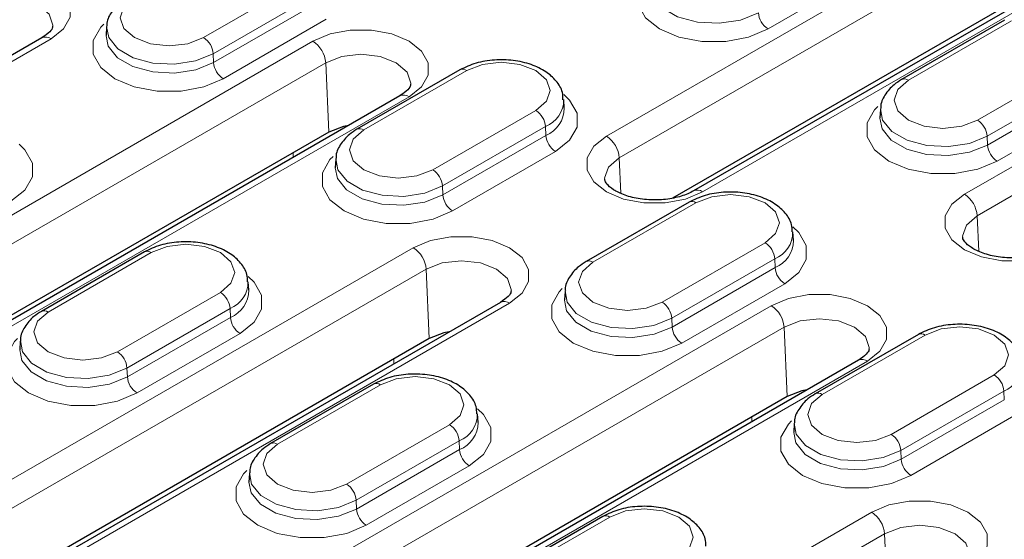
# Model space of a CAD drawing. Units: millimetres. Extents: x 0 to 420, y 0 to 297.
# Drawn here: x 343 to 361, y 100 to 109 of the extents above; entities that cross this region are included whole.
import ezdxf

# ---------------------------------------------------------------- set-up
doc = ezdxf.new("R2010")
doc.units = ezdxf.units.MM

msp = doc.modelspace()

# ---------------------------------------------------------------- linework, layer by layer
at = {"color": 8, "linetype": 'Continuous', "lineweight": 18}
for p, q in [((353.481, 107.3478), (373.5157, 118.9136)), ((373.7511, 118.5197), (353.7164, 106.954)), ((375.2774, 117.8965), (355.2427, 106.3308)), ((360.0335, 106.2865), (375.3542, 115.1309)), ((375.5895, 114.7371), (360.2689, 105.8926)), ((358.3244, 110.4027), (356.4388, 109.3141)), ((346.1084, 109.1548), (347.994, 110.2433)), ((348.1705, 109.9479), (346.2849, 108.8594)), ((346.2921, 108.6978), (348.1777, 109.7864)), ((348.3542, 109.491), (346.4686, 108.4025)), ((360.8947, 109.4632), (359.0091, 108.3747)), ((343.3162, 109.1338), (334.006, 103.7591)), ((336.4397, 102.3541), (348.107, 109.0895)), ((346.2849, 108.8594), (346.2921, 108.6978)), ((348.3424, 108.6956), (336.6751, 101.9603)), ((348.3424, 108.6956), (348.3986, 107.4241)), ((360.2741, 107.6444), (362.1597, 108.733)), ((350.9245, 108.5516), (349.0389, 107.463)), ((362.3362, 108.4376), (360.4506, 107.349)), ((360.4578, 107.1875), (362.3434, 108.276)), ((349.8687, 108.0724), (338.2015, 101.3371)), ((362.5199, 107.9806), (360.6343, 106.8921)), ((350.3039, 106.7328), (352.1895, 107.8213)), ((352.366, 107.5259), (350.4804, 106.4374)), ((352.366, 107.5259), (352.3732, 107.3643)), ((350.4876, 106.2758), (352.3732, 107.3643)), ((360.4506, 107.349), (360.4578, 107.1875)), ((352.5497, 107.069), (350.6641, 105.9804)), ((347.7489, 106.9614), (347.7489, 107.049)), ((353.7164, 106.954), (353.7451, 106.3052)), ((350.4804, 106.4374), (350.4876, 106.2758)), ((355.12, 106.1296), (353.2344, 105.041)), ((360.2689, 105.8926), (360.2976, 105.2439)), ((340.6352, 99.9321), (349.9455, 105.3068)), ((354.4994, 104.3107), (356.385, 105.3993)), ((345.1498, 105.2179), (343.2642, 104.1294)), ((356.5615, 105.1039), (354.6759, 104.0154)), ((356.5615, 105.1039), (356.5687, 104.9423)), ((350.1808, 104.9129), (340.8706, 99.5383)), ((350.1808, 104.9129), (350.2371, 103.6414)), ((354.6831, 103.8538), (356.5687, 104.9423)), ((356.7452, 104.647), (354.8596, 103.5584)), ((344.5292, 103.3991), (346.4148, 104.4876)), ((351.7072, 104.2897), (342.397, 98.915)), ((346.5913, 104.1923), (344.7057, 103.1037)), ((344.8307, 97.5101), (356.498, 104.2454)), ((346.5913, 104.1923), (346.5985, 104.0307)), ((344.7129, 102.9421), (346.5985, 104.0307)), ((354.6759, 104.0154), (354.6831, 103.8538)), ((356.7334, 103.8516), (345.0661, 97.1162)), ((356.7334, 103.8516), (356.7896, 102.5801)), ((346.775, 103.7353), (344.8894, 102.6468)), ((359.3155, 103.7075), (357.4299, 102.619)), ((344.7057, 103.1037), (344.7129, 102.9421)), ((358.2597, 103.2284), (346.5925, 96.493)), ((349.5873, 103.1787), (349.5873, 103.2663)), ((358.6949, 101.8887), (360.5805, 102.9773)), ((349.3453, 102.7959), (347.4597, 101.7073)), ((360.757, 102.6819), (358.8714, 101.5934)), ((360.757, 102.6819), (360.7642, 102.5203)), ((358.8786, 101.4318), (360.7642, 102.5203)), ((356.1399, 102.1173), (356.1399, 102.205)), ((360.9407, 102.225), (359.0551, 101.1364)), ((348.7247, 100.9771), (350.6103, 102.0656)), ((350.7868, 101.7703), (348.9012, 100.6817)), ((350.7868, 101.7703), (350.794, 101.6087)), ((348.9084, 100.5201), (350.794, 101.6087)), ((358.8714, 101.5934), (358.8786, 101.4318)), ((350.9705, 101.3133), (349.0849, 100.2248)), ((348.9012, 100.6817), (348.9084, 100.5201)), ((349.0262, 95.0881), (358.3365, 100.4627)), ((353.5408, 100.3739), (351.6552, 99.2853)), ((358.5718, 100.0689), (349.2616, 94.6942)), ((358.5718, 100.0689), (358.6281, 98.7974))]:
    msp.add_line(p, q, dxfattribs=at)
at = {"color": 7, "linetype": 'Continuous', "lineweight": 25}
for p, q in [((375.1108, 117.913), (355.0761, 106.3473)), ((373.8073, 117.2482), (354.6933, 106.214)), ((360.7697, 109.4756), (358.8841, 108.3871)), ((344.3325, 109.3509), (344.3224, 109.1937)), ((343.1495, 109.1503), (333.8393, 103.7756)), ((350.7995, 108.5639), (348.9139, 107.4754)), ((349.7021, 108.0889), (338.0348, 101.3536)), ((352.7105, 107.8602), (352.7004, 108.0174)), ((358.4982, 107.8406), (358.4881, 107.6833)), ((348.3986, 107.4241), (337.6521, 101.2203)), ((348.528, 106.9289), (348.5179, 106.7717)), ((354.995, 106.1419), (353.1094, 105.0534)), ((356.906, 105.4382), (356.8959, 105.5954)), ((345.0248, 105.2303), (343.1392, 104.1417)), ((346.9358, 104.5265), (346.9257, 104.6838)), ((352.7235, 104.5069), (352.7134, 104.3497)), ((351.5405, 104.3062), (342.2303, 98.9315)), ((350.2371, 103.6414), (341.8476, 98.7983)), ((359.1905, 103.7199), (357.3049, 102.6314)), ((342.7533, 103.5952), (342.7432, 103.438)), ((358.0931, 103.2449), (346.4258, 96.5095)), ((349.2203, 102.8083), (347.3347, 101.7197)), ((356.7896, 102.5801), (346.0431, 96.3763)), ((351.1313, 102.1045), (351.1212, 102.2618)), ((356.919, 102.0849), (356.9089, 101.9276)), ((346.9488, 101.1732), (346.9387, 101.016)), ((353.4158, 100.3863), (351.5302, 99.2977))]:
    msp.add_line(p, q, dxfattribs=at)
at = {"color": 8, "linetype": 'Continuous', "lineweight": 18, "flags": 128}
for points in [[(341.5545, 110.1508), (341.8698, 110.283), (342.2404, 110.3526), (342.6302, 110.3526), (343.0009, 110.283), (343.3162, 110.1508), (343.5453, 109.9688), (343.6657, 109.7548), (343.6657, 109.5298), (343.5453, 109.3158), (343.3162, 109.1338)], [(356.4388, 109.3141), (356.0835, 109.1651), (355.6657, 109.0867), (355.2265, 109.0867), (354.8087, 109.1651), (354.4534, 109.3141), (354.1952, 109.5192), (354.0595, 109.7604), (354.0595, 110.014), (354.1952, 110.2551), (354.2521, 110.3135)], [(354.2924, 110.1022), (354.3312, 109.9082), (354.5006, 109.6984), (354.784, 109.5348), (355.1473, 109.437), (355.5467, 109.4168), (355.9339, 109.4767), (356.2623, 109.6095)], [(343.3476, 109.3652), (343.3482, 109.3843), (343.2787, 109.586), (343.0808, 109.757), (342.7847, 109.8712), (342.4353, 109.9113), (342.086, 109.8712), (341.7898, 109.757)], [(344.8434, 109.885), (344.6495, 109.7175), (344.5814, 109.5199), (344.6495, 109.3223), (344.8434, 109.1548), (345.1336, 109.0428), (345.4759, 109.0035), (345.8182, 109.0428), (346.1084, 109.1548)], [(346.4686, 108.4025), (346.1132, 108.2534), (345.6955, 108.1751), (345.2563, 108.1751), (344.8385, 108.2534), (344.4832, 108.4025), (344.225, 108.6076), (344.0893, 108.8488), (344.0893, 109.1023), (344.225, 109.3435), (344.2819, 109.4018)], [(346.2849, 108.8594), (345.9594, 108.7278), (345.5756, 108.6685), (345.1798, 108.6884), (344.8196, 108.7854), (344.5387, 108.9476), (344.3707, 109.1555), (344.3333, 109.3612)], [(348.107, 109.0895), (348.4223, 109.2217), (348.793, 109.2912), (349.1827, 109.2912), (349.5534, 109.2217), (349.8687, 109.0895), (350.0978, 108.9074), (350.2182, 108.6934), (350.2182, 108.4684), (350.0978, 108.2545), (349.8687, 108.0724)], [(344.3222, 109.1905), (344.361, 108.9965), (344.5304, 108.7868), (344.8138, 108.6232), (345.1771, 108.5254), (345.5765, 108.5052), (345.9637, 108.5651), (346.2921, 108.6978)], [(349.9001, 108.3038), (349.9007, 108.323), (349.8312, 108.5247), (349.6333, 108.6956), (349.3372, 108.8099), (348.9878, 108.85), (348.6385, 108.8099), (348.3424, 108.6956)], [(352.1895, 107.8213), (352.3834, 107.9888), (352.4515, 108.1864), (352.3834, 108.384), (352.1895, 108.5516), (351.8993, 108.6635), (351.557, 108.7028), (351.2147, 108.6635), (350.9245, 108.5516)], [(359.0091, 108.3747), (358.8152, 108.2071), (358.7471, 108.0095), (358.8152, 107.8119), (359.0091, 107.6444), (359.2993, 107.5325), (359.6416, 107.4932), (359.9839, 107.5325), (360.2741, 107.6444)], [(352.6997, 108.1129), (352.8079, 108.01), (352.9436, 107.7689), (352.9436, 107.5153), (352.8079, 107.2741), (352.5497, 107.069)], [(360.6343, 106.8921), (360.279, 106.7431), (359.8612, 106.6647), (359.422, 106.6647), (359.0042, 106.7431), (358.6489, 106.8921), (358.3907, 107.0972), (358.255, 107.3384), (358.255, 107.592), (358.3907, 107.8331), (358.4476, 107.8915)], [(360.4506, 107.349), (360.1251, 107.2175), (359.7413, 107.1581), (359.3455, 107.1781), (358.9853, 107.275), (358.7044, 107.4372), (358.5364, 107.6451), (358.499, 107.8509)], [(358.4879, 107.6801), (358.5267, 107.4862), (358.6961, 107.2764), (358.9795, 107.1128), (359.3428, 107.015), (359.7422, 106.9948), (360.1294, 107.0547), (360.4578, 107.1875)], [(349.0389, 107.463), (348.845, 107.2955), (348.7769, 107.0979), (348.845, 106.9003), (349.0389, 106.7328), (349.3291, 106.6208), (349.6714, 106.5815), (350.0137, 106.6208), (350.3039, 106.7328)], [(355.2427, 106.3308), (354.9274, 106.1985), (354.5567, 106.129), (354.167, 106.129), (353.7963, 106.1985), (353.481, 106.3308), (353.2519, 106.5128), (353.1315, 106.7268), (353.1315, 106.9518), (353.2519, 107.1658), (353.481, 107.3478)], [(342.7295, 107.2012), (342.8377, 107.0984), (342.9734, 106.8572), (342.9734, 106.6036), (342.8377, 106.3625), (342.5795, 106.1573)], [(350.6641, 105.9804), (350.3087, 105.8314), (349.891, 105.753), (349.4518, 105.753), (349.034, 105.8314), (348.6787, 105.9804), (348.4205, 106.1856), (348.2848, 106.4267), (348.2848, 106.6803), (348.4205, 106.9215), (348.4774, 106.9798)], [(350.4804, 106.4374), (350.1549, 106.3058), (349.7711, 106.2464), (349.3753, 106.2664), (349.0151, 106.3634), (348.7342, 106.5256), (348.5662, 106.7335), (348.5288, 106.9392)], [(353.7164, 106.954), (353.5185, 106.783), (353.449, 106.5813), (353.4496, 106.5618)], [(348.5177, 106.7685), (348.5565, 106.5745), (348.7259, 106.3648), (349.0093, 106.2011), (349.3726, 106.1033), (349.772, 106.0832), (350.1592, 106.1431), (350.4876, 106.2758)], [(356.385, 105.3993), (356.5789, 105.5668), (356.647, 105.7644), (356.5789, 105.962), (356.385, 106.1296), (356.0948, 106.2415), (355.7525, 106.2808), (355.4102, 106.2415), (355.12, 106.1296)], [(361.7952, 105.2694), (361.4799, 105.1372), (361.1093, 105.0676), (360.7195, 105.0676), (360.3488, 105.1372), (360.0335, 105.2694), (359.8044, 105.4514), (359.684, 105.6654), (359.684, 105.8904), (359.8044, 106.1044), (360.0335, 106.2865)], [(360.2689, 105.8926), (360.071, 105.7217), (360.0015, 105.52), (360.0021, 105.5005)], [(356.8952, 105.6909), (357.0034, 105.588), (357.1391, 105.3468), (357.1391, 105.0933), (357.0034, 104.8521), (356.7452, 104.647)], [(349.9455, 105.3068), (350.2608, 105.439), (350.6314, 105.5085), (351.0212, 105.5085), (351.3919, 105.439), (351.7072, 105.3068), (351.9363, 105.1247), (352.0567, 104.9107), (352.0567, 104.6857), (351.9363, 104.4718), (351.7072, 104.2897)], [(346.4148, 104.4876), (346.6087, 104.6552), (346.6768, 104.8528), (346.6087, 105.0504), (346.4148, 105.2179), (346.1246, 105.3298), (345.7823, 105.3691), (345.44, 105.3298), (345.1498, 105.2179)], [(351.7386, 104.5211), (351.7392, 104.5403), (351.6697, 104.742), (351.4718, 104.9129), (351.1757, 105.0272), (350.8263, 105.0673), (350.477, 105.0272), (350.1808, 104.9129)], [(353.2344, 105.041), (353.0405, 104.8735), (352.9724, 104.6759), (353.0405, 104.4783), (353.2344, 104.3107), (353.5246, 104.1988), (353.8669, 104.1595), (354.2092, 104.1988), (354.4994, 104.3107)], [(346.925, 104.7792), (347.0332, 104.6763), (347.1689, 104.4352), (347.1689, 104.1816), (347.0332, 103.9405), (346.775, 103.7353)], [(354.8596, 103.5584), (354.5042, 103.4094), (354.0865, 103.331), (353.6473, 103.331), (353.2295, 103.4094), (352.8742, 103.5584), (352.616, 103.7636), (352.4803, 104.0047), (352.4803, 104.2583), (352.616, 104.4995), (352.6729, 104.5578)], [(354.6759, 104.0154), (354.3504, 103.8838), (353.9666, 103.8244), (353.5708, 103.8444), (353.2106, 103.9414), (352.9297, 104.1036), (352.7617, 104.3115), (352.7243, 104.5172)], [(356.498, 104.2454), (356.8133, 104.3777), (357.184, 104.4472), (357.5737, 104.4472), (357.9444, 104.3777), (358.2597, 104.2454), (358.4888, 104.0634), (358.6092, 103.8494), (358.6092, 103.6244), (358.4888, 103.4104), (358.2597, 103.2284)], [(352.7132, 104.3465), (352.752, 104.1525), (352.9214, 103.9428), (353.2048, 103.7791), (353.5681, 103.6813), (353.9675, 103.6612), (354.3547, 103.7211), (354.6831, 103.8538)], [(343.2642, 104.1294), (343.0703, 103.9618), (343.0022, 103.7642), (343.0703, 103.5666), (343.2642, 103.3991), (343.5544, 103.2871), (343.8967, 103.2478), (344.239, 103.2871), (344.5292, 103.3991)], [(358.2911, 103.4598), (358.2917, 103.479), (358.2222, 103.6806), (358.0243, 103.8516), (357.7282, 103.9658), (357.3788, 104.006), (357.0295, 103.9658), (356.7334, 103.8516)], [(360.5805, 102.9773), (360.7744, 103.1448), (360.8425, 103.3424), (360.7744, 103.54), (360.5805, 103.7075), (360.2903, 103.8195), (359.948, 103.8588), (359.6057, 103.8195), (359.3155, 103.7075)], [(344.8894, 102.6468), (344.534, 102.4977), (344.1163, 102.4194), (343.6771, 102.4194), (343.2593, 102.4977), (342.904, 102.6468), (342.6458, 102.8519), (342.5101, 103.0931), (342.5101, 103.3466), (342.6458, 103.5878), (342.7027, 103.6462)], [(344.7057, 103.1037), (344.3802, 102.9721), (343.9964, 102.9128), (343.6006, 102.9328), (343.2404, 103.0297), (342.9595, 103.1919), (342.7915, 103.3998), (342.7541, 103.6055)], [(342.743, 103.4348), (342.7818, 103.2408), (342.9512, 103.0311), (343.2346, 102.8675), (343.5979, 102.7697), (343.9973, 102.7495), (344.3845, 102.8094), (344.7129, 102.9421)], [(350.6103, 102.0656), (350.8042, 102.2331), (350.8723, 102.4308), (350.8042, 102.6284), (350.6103, 102.7959), (350.3201, 102.9078), (349.9778, 102.9471), (349.6355, 102.9078), (349.3453, 102.7959)], [(357.4299, 102.619), (357.236, 102.4515), (357.1679, 102.2539), (357.236, 102.0563), (357.4299, 101.8887), (357.7201, 101.7768), (358.0624, 101.7375), (358.4047, 101.7768), (358.6949, 101.8887)], [(351.1205, 102.3572), (351.2287, 102.2543), (351.3644, 102.0132), (351.3644, 101.7596), (351.2287, 101.5184), (350.9705, 101.3133)], [(359.0551, 101.1364), (358.6997, 100.9874), (358.282, 100.909), (357.8428, 100.909), (357.425, 100.9874), (357.0697, 101.1364), (356.8115, 101.3416), (356.6758, 101.5827), (356.6758, 101.8363), (356.8115, 102.0774), (356.8684, 102.1358)], [(358.8714, 101.5934), (358.5459, 101.4618), (358.1621, 101.4024), (357.7663, 101.4224), (357.4061, 101.5194), (357.1252, 101.6816), (356.9572, 101.8895), (356.9198, 102.0952)], [(356.9087, 101.9245), (356.9475, 101.7305), (357.1169, 101.5208), (357.4003, 101.3571), (357.7636, 101.2593), (358.163, 101.2392), (358.5502, 101.299), (358.8786, 101.4318)], [(347.4597, 101.7073), (347.2658, 101.5398), (347.1977, 101.3422), (347.2658, 101.1446), (347.4597, 100.9771), (347.7499, 100.8651), (348.0922, 100.8258), (348.4345, 100.8651), (348.7247, 100.9771)], [(349.0849, 100.2248), (348.7295, 100.0757), (348.3118, 99.9974), (347.8726, 99.9974), (347.4548, 100.0757), (347.0995, 100.2248), (346.8413, 100.4299), (346.7056, 100.6711), (346.7056, 100.9246), (346.8413, 101.1658), (346.8982, 101.2241)], [(348.9012, 100.6817), (348.5757, 100.5501), (348.1919, 100.4908), (347.7961, 100.5108), (347.4359, 100.6077), (347.155, 100.7699), (346.987, 100.9778), (346.9496, 101.1835)], [(346.9385, 101.0128), (346.9773, 100.8188), (347.1467, 100.6091), (347.4301, 100.4455), (347.7934, 100.3477), (348.1928, 100.3275), (348.58, 100.3874), (348.9084, 100.5201)], [(358.3365, 100.4627), (358.6518, 100.595), (359.0224, 100.6645), (359.4122, 100.6645), (359.7829, 100.595), (360.0982, 100.4627), (360.3273, 100.2807), (360.4477, 100.0667), (360.4477, 99.8417), (360.3273, 99.6277), (360.0982, 99.4457)], [(354.8058, 99.6436), (354.9997, 99.8111), (355.0678, 100.0087), (354.9997, 100.2063), (354.8058, 100.3739), (354.5156, 100.4858), (354.1733, 100.5251), (353.831, 100.4858), (353.5408, 100.3739)], [(360.1296, 99.6771), (360.1302, 99.6963), (360.0607, 99.898), (359.8628, 100.0689), (359.5667, 100.1832), (359.2173, 100.2233), (358.868, 100.1832), (358.5718, 100.0689)]]:
    msp.add_lwpolyline(points, dxfattribs=at)
at = {"color": 7, "linetype": 'Continuous', "lineweight": 25, "flags": 128}
for points in [[(348.7639, 107.5473), (348.6689, 107.5284), (348.3986, 107.4241)], [(350.6023, 103.7646), (350.5074, 103.7457), (350.2371, 103.6414)], [(357.1549, 102.7033), (357.0599, 102.6844), (356.7896, 102.5801)]]:
    msp.add_lwpolyline(points, dxfattribs=at)
at = {"color": 8, "linetype": 'Continuous', "lineweight": 18}
for centre, radius, start, end in [((356.648, 109.6396), 0.3869, 184.46649, 237.26592), ((343.2188, 109.0003), 0.1652, 53.89164, 114.7979), ((345.8991, 108.8293), 0.3869, 4.46649, 57.26592), ((347.828, 108.6555), 0.5159, 4.46649, 57.26592), ((346.6778, 108.728), 0.3869, 184.46649, 237.26592), ((350.8519, 108.4553), 0.1206, 52.95922, 115.73033), ((358.9361, 108.2745), 0.1239, 53.89502, 114.76037), ((349.7714, 107.9389), 0.1652, 53.89164, 114.7979), ((352.164, 108.0227), 0.5363, 292.12989, 359.57648), ((351.9803, 107.4958), 0.3869, 4.46649, 57.26592), ((352.1697, 107.8652), 0.5406, 292.11432, 359.73279), ((360.0648, 107.3189), 0.3869, 4.46649, 57.26592), ((348.9659, 107.3629), 0.1239, 53.89502, 114.76037), ((352.759, 107.3945), 0.3869, 184.46649, 237.26592), ((353.202, 106.9138), 0.5159, 4.46649, 57.26592), ((360.8435, 107.2176), 0.3869, 184.46649, 237.26592), ((350.0946, 106.4073), 0.3869, 4.46649, 57.26592), ((355.1459, 106.2025), 0.1607, 52.95363, 115.7868), ((350.8733, 106.3059), 0.3869, 184.46649, 237.26592), ((355.0474, 106.0333), 0.1206, 52.95922, 115.73033), ((359.7545, 105.8525), 0.5159, 4.46649, 57.26592), ((356.3595, 105.6007), 0.5363, 292.12989, 359.57648), ((356.3652, 105.4432), 0.5406, 292.11432, 359.73279), ((349.6665, 104.8728), 0.5159, 4.46649, 57.26592), ((356.1758, 105.0738), 0.3869, 4.46649, 57.26592), ((345.0772, 105.1216), 0.1206, 52.95922, 115.73033), ((353.1614, 104.9409), 0.1239, 53.89502, 114.76037), ((356.9545, 104.9725), 0.3869, 184.46649, 237.26592), ((346.3893, 104.689), 0.5363, 292.12989, 359.57648), ((346.2056, 104.1621), 0.3869, 4.46649, 57.26592), ((346.3949, 104.5316), 0.5406, 292.11432, 359.73279), ((351.6098, 104.1563), 0.1652, 53.89164, 114.7979), ((354.2901, 103.9852), 0.3869, 4.46649, 57.26592), ((356.219, 103.8114), 0.5159, 4.46649, 57.26592), ((343.1912, 104.0292), 0.1239, 53.89502, 114.76037), ((346.9842, 104.0608), 0.3869, 184.46649, 237.26592), ((355.0688, 103.8839), 0.3869, 184.46649, 237.26592), ((359.2429, 103.6113), 0.1206, 52.95922, 115.73033), ((344.3199, 103.0736), 0.3869, 4.46649, 57.26592), ((358.1624, 103.0949), 0.1652, 53.89164, 114.7979), ((360.555, 103.1787), 0.5363, 292.12989, 359.57648), ((345.0986, 102.9723), 0.3869, 184.46649, 237.26592), ((360.3713, 102.6518), 0.3869, 4.46649, 57.26592), ((349.2727, 102.6996), 0.1206, 52.95922, 115.73033), ((357.3569, 102.5189), 0.1239, 53.89502, 114.76037), ((350.5848, 102.267), 0.5363, 292.12989, 359.57648), ((350.4011, 101.7401), 0.3869, 4.46649, 57.26592), ((350.5904, 102.1095), 0.5406, 292.11432, 359.73279), ((358.4856, 101.5632), 0.3869, 4.46649, 57.26592), ((347.3867, 101.6072), 0.1239, 53.89502, 114.76037), ((351.1797, 101.6388), 0.3869, 184.46649, 237.26592), ((359.2643, 101.4619), 0.3869, 184.46649, 237.26592), ((348.5154, 100.6516), 0.3869, 4.46649, 57.26592), ((349.2941, 100.5503), 0.3869, 184.46649, 237.26592), ((353.4682, 100.2776), 0.1206, 52.95922, 115.73033), ((358.0575, 100.0287), 0.5159, 4.46649, 57.26592)]:
    msp.add_arc(centre, radius, start, end, dxfattribs=at)
msp.add_ellipse((381.2305, 218.7399), major_axis=(81.0575, 127.3876), ratio=0.5464135, start_param=3.7488037, end_param=4.1521767, dxfattribs=at)
at = {"color": 7, "linetype": 'Continuous', "lineweight": 25}
for points, knots in [([(354.2536, 88.6879), (354.7345, 88.8591), (356.129, 89.3556), (358.4506, 90.2463), (361.2219, 91.3889), (364.0072, 92.6216), (366.804, 93.9417), (369.6106, 95.3488), (372.425, 96.8419), (375.2452, 98.4199), (378.0693, 100.0816), (380.8954, 101.8259), (383.7214, 103.6516), (386.5454, 105.5576), (389.3656, 107.5419), (392.1797, 109.605), (394.7579, 111.5655), (396.3942, 112.8616), (397.0984, 113.4194)], [0, 0, 0, 0, 0.0344487, 0.0998889, 0.1653297, 0.23077, 0.2962095, 0.3616482, 0.4270859, 0.4925227, 0.5579586, 0.6233935, 0.6888277, 0.7542612, 0.8196942, 0.8851268, 0.9505592, 1, 1, 1, 1]), ([(344.7184, 109.8974), (344.6711, 109.8672), (344.5473, 109.7883), (344.4115, 109.6222), (344.3289, 109.4598), (344.3382, 109.3739), (344.3392, 109.3646)], [0, 0, 0, 0, 0.2321923, 0.6074221, 0.9575442, 1, 1, 1, 1]), ([(343.3439, 109.364), (343.3444, 109.3572), (343.3457, 109.3366), (343.3119, 109.2646), (343.2037, 109.1884), (343.1495, 109.1503)], [0, 0, 0, 0, 0.19669371, 0.59820348, 1, 1, 1, 1]), ([(352.6864, 108.0175), (352.6855, 108.0632), (352.6831, 108.1876), (352.5673, 108.369), (352.3752, 108.5418), (352.1065, 108.6713), (351.7803, 108.7464), (351.4291, 108.7547), (351.0845, 108.6998), (350.8945, 108.6092), (350.7995, 108.5639)], [0, 0, 0, 0, 0.0687784, 0.1873902, 0.3096453, 0.4427507, 0.5816439, 0.7205593, 0.8603065, 1, 1, 1, 1]), ([(358.8841, 108.3871), (358.8368, 108.3569), (358.713, 108.2779), (358.5772, 108.1119), (358.4946, 107.9495), (358.5039, 107.8635), (358.5049, 107.8543)], [0, 0, 0, 0, 0.2321923, 0.6074221, 0.9575442, 1, 1, 1, 1]), ([(349.8964, 108.3026), (349.8969, 108.2959), (349.8982, 108.2753), (349.8644, 108.2033), (349.7562, 108.1271), (349.7021, 108.0889)], [0, 0, 0, 0, 0.1966937, 0.5982035, 1, 1, 1, 1]), ([(348.9139, 107.4754), (348.8666, 107.4452), (348.7428, 107.3663), (348.607, 107.2002), (348.5244, 107.0378), (348.5337, 106.9519), (348.5347, 106.9426)], [0, 0, 0, 0, 0.2321923, 0.6074221, 0.9575442, 1, 1, 1, 1]), ([(355.0761, 106.3473), (355.0419, 106.3292), (354.9413, 106.2761), (354.7168, 106.208), (354.4118, 106.1729), (354.0971, 106.1915), (353.8139, 106.2611), (353.5975, 106.3668), (353.4767, 106.4809), (353.4497, 106.5377), (353.4521, 106.5569), (353.4528, 106.5619)], [0, 0, 0, 0, 0.0650014, 0.1913939, 0.3205782, 0.4513722, 0.5814524, 0.7083917, 0.8317308, 0.9561249, 1, 1, 1, 1]), ([(356.8819, 105.5955), (356.881, 105.6412), (356.8786, 105.7656), (356.7628, 105.947), (356.5707, 106.1198), (356.302, 106.2493), (355.9758, 106.3244), (355.6246, 106.3327), (355.28, 106.2778), (355.09, 106.1872), (354.995, 106.1419)], [0, 0, 0, 0, 0.0687784, 0.1873902, 0.3096453, 0.4427507, 0.5816439, 0.7205593, 0.8603065, 1, 1, 1, 1]), ([(361.6286, 105.2859), (361.5944, 105.2679), (361.4938, 105.2148), (361.2693, 105.1467), (360.9644, 105.1116), (360.6496, 105.1302), (360.3664, 105.1998), (360.15, 105.3055), (360.0293, 105.4195), (360.0022, 105.4764), (360.0047, 105.4956), (360.0053, 105.5006)], [0, 0, 0, 0, 0.0650014, 0.1913939, 0.3205782, 0.4513722, 0.5814524, 0.7083917, 0.8317308, 0.9561249, 1, 1, 1, 1]), ([(346.9117, 104.6838), (346.9108, 104.7295), (346.9084, 104.854), (346.7926, 105.0353), (346.6005, 105.2081), (346.3318, 105.3376), (346.0056, 105.4127), (345.6543, 105.4211), (345.3097, 105.3661), (345.1198, 105.2755), (345.0248, 105.2303)], [0, 0, 0, 0, 0.0687784, 0.1873902, 0.3096453, 0.4427507, 0.5816439, 0.7205593, 0.8603065, 1, 1, 1, 1]), ([(353.1094, 105.0534), (353.0621, 105.0232), (352.9383, 104.9443), (352.8025, 104.7782), (352.7199, 104.6158), (352.7292, 104.5299), (352.7302, 104.5206)], [0, 0, 0, 0, 0.2321923, 0.6074221, 0.9575442, 1, 1, 1, 1]), ([(351.7349, 104.5199), (351.7354, 104.5132), (351.7367, 104.4926), (351.7029, 104.4206), (351.5947, 104.3444), (351.5405, 104.3062)], [0, 0, 0, 0, 0.19669371, 0.59820348, 1, 1, 1, 1]), ([(343.1392, 104.1417), (343.0919, 104.1116), (342.9681, 104.0326), (342.8323, 103.8666), (342.7497, 103.7042), (342.759, 103.6182), (342.76, 103.6089)], [0, 0, 0, 0, 0.2321923, 0.6074221, 0.9575442, 1, 1, 1, 1]), ([(361.0774, 103.1735), (361.0765, 103.2192), (361.0741, 103.3436), (360.9583, 103.525), (360.7662, 103.6978), (360.4975, 103.8273), (360.1713, 103.9024), (359.8201, 103.9107), (359.4755, 103.8557), (359.2855, 103.7652), (359.1905, 103.7199)], [0, 0, 0, 0, 0.0687784, 0.1873902, 0.3096453, 0.4427507, 0.5816439, 0.7205593, 0.8603065, 1, 1, 1, 1]), ([(358.2874, 103.4586), (358.2879, 103.4518), (358.2892, 103.4313), (358.2554, 103.3593), (358.1472, 103.283), (358.0931, 103.2449)], [0, 0, 0, 0, 0.1966937, 0.5982035, 1, 1, 1, 1]), ([(351.1072, 102.2618), (351.1063, 102.3075), (351.1039, 102.432), (350.9881, 102.6133), (350.796, 102.7861), (350.5273, 102.9156), (350.2011, 102.9907), (349.8498, 102.9991), (349.5052, 102.9441), (349.3153, 102.8535), (349.2203, 102.8083)], [0, 0, 0, 0, 0.0687784, 0.1873902, 0.3096453, 0.4427507, 0.5816439, 0.7205593, 0.8603065, 1, 1, 1, 1]), ([(357.3049, 102.6314), (357.2576, 102.6012), (357.1338, 102.5223), (356.998, 102.3562), (356.9154, 102.1938), (356.9247, 102.1079), (356.9257, 102.0986)], [0, 0, 0, 0, 0.2321923, 0.6074221, 0.9575442, 1, 1, 1, 1]), ([(347.3347, 101.7197), (347.2874, 101.6895), (347.1636, 101.6106), (347.0278, 101.4446), (346.9452, 101.2822), (346.9545, 101.1962), (346.9555, 101.1869)], [0, 0, 0, 0, 0.2321923, 0.6074221, 0.9575442, 1, 1, 1, 1]), ([(355.3027, 99.8398), (355.3018, 99.8855), (355.2994, 100.0099), (355.1836, 100.1913), (354.9915, 100.3641), (354.7228, 100.4936), (354.3966, 100.5687), (354.0453, 100.5771), (353.7007, 100.5221), (353.5108, 100.4315), (353.4158, 100.3863)], [0, 0, 0, 0, 0.0687784, 0.1873902, 0.3096453, 0.4427507, 0.5816439, 0.7205593, 0.8603065, 1, 1, 1, 1])]:
    msp.add_open_spline(points, degree=3, knots=knots, dxfattribs=at)

doc.saveas('drawing.dxf')
